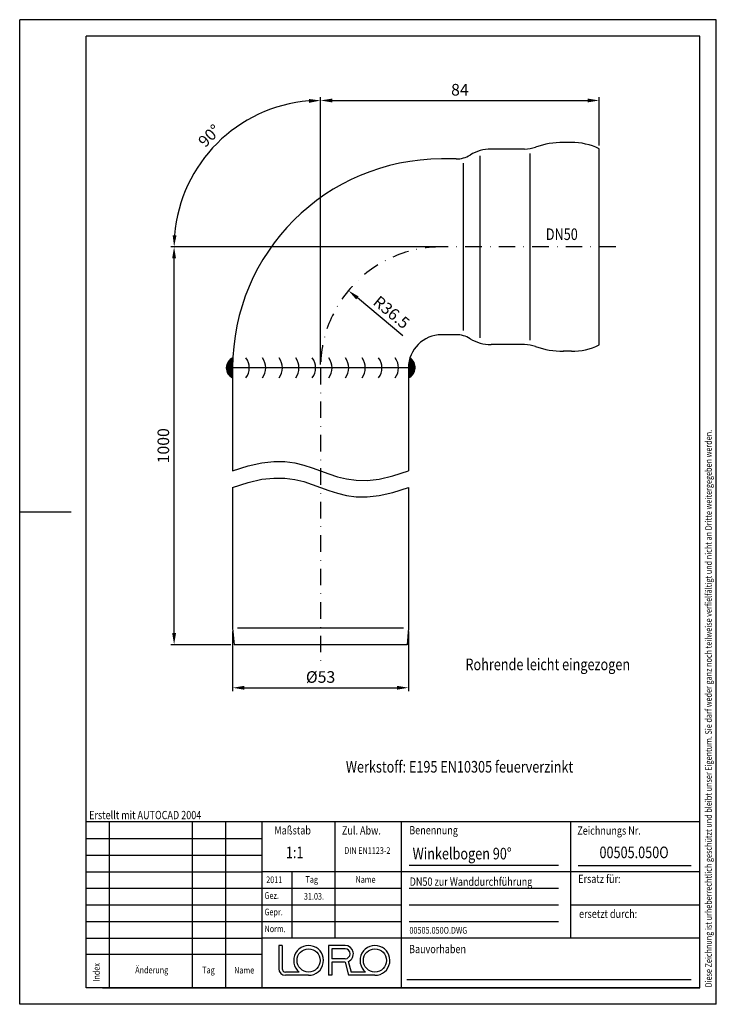
# Model space of a CAD drawing. Extents: x 0 to 210, y 0 to 297.
import ezdxf
from ezdxf.enums import TextEntityAlignment as Align

# ---------------------------------------------------------------- set-up
doc = ezdxf.new("R2010")
doc.units = 0
doc.header["$LTSCALE"] = 10
doc.header["$MEASUREMENT"] = 0
doc.linetypes.add('STRICHPUNKT', pattern=[1, 0.5, -0.25, 0, -0.25])
for name, color, linetype in [('BEM', 7, 'Continuous'), ('HILF', 2, 'Continuous'), ('MITTEL', 2, 'STRICHPUNKT'), ('SCHRAFF', 7, 'Continuous'), ('STEMPEL', 3, 'Continuous'), ('TEXT', 7, 'Continuous'), ('VOLL', 1, 'Continuous')]:
    doc.layers.add(name, color=color, linetype=linetype)
doc.styles.add('GREEKS', font='SIMPLEX.shx', dxfattribs={"width": 0.8})
doc.styles.get("Standard").update_dxf_attribs({"font": 'simplex.shx', "width": 0.8})
doc.dimstyles.get("Standard").update_dxf_attribs({"dimtxt": 0.18, "dimasz": 0.18, "dimexe": 0.18, "dimexo": 0.0625, "dimgap": 0.09, "dimtad": 0, "dimtih": 1, "dimtoh": 1, "dimdec": 4, "dimzin": 0, "dimdsep": 46, "dimtxsty": 'STANDARD', "dimcen": 0.09, "dimadec": 0, "dimazin": 0, "dimtfac": 1, "dimtdec": 4, "dimtofl": 0, "dimtmove": 0, "dimatfit": 3, "dimfxl": 1, "dimtolj": 1, "dimtzin": 0, "dimarcsym": 0})

# ---------------------------------------------------------------- blocks, each defined once
blk = doc.blocks.new('LOGO')
for p, q in [((2.6, -4.77), (2.6, -11.77)), ((3.6, -4.77), (2.6, -4.77)), ((3.6, -4.77), (3.6, -11.77)), ((17.6, -4.77), (17.6, -13.77)), ((22.6, -4.77), (17.6, -4.77)), ((22.6, -5.77), (18.6, -5.77)), ((18.6, -5.77), (18.6, -8.77)), ((22.6, -8.77), (18.6, -8.77)), ((22.6, -9.77), (18.6, -9.77)), ((18.6, -9.77), (18.6, -13.77)), ((22.6, -9.77), (23.67, -13.77)), ((23.57, -9.51), (24.44, -12.77)), ((8.77, -12.77), (4.6, -12.77)), ((11.6, -13.77), (4.6, -13.77)), ((18.6, -13.77), (17.6, -13.77)), ((31.6, -13.77), (23.67, -13.77)), ((28.77, -12.77), (24.44, -12.77))]:
    blk.add_line(p, q)
for centre in [(11.6, -9.27), (31.6, -9.27)]:
    blk.add_circle(centre, 3.5)
for centre, radius, start, end in [((11.6, -9.27), 4.5, 270, 231.0576), ((22.6, -7.27), 2.5, 270, 270), ((22.6, -7.27), 2.5, 293.1162, 90), ((22.6, -7.27), 1.5, 270, 90), ((31.6, -9.27), 4.5, 270, 231.0576), ((4.6, -11.77), 2, 180, 270), ((4.6, -11.77), 1, 180, 270)]:
    blk.add_arc(centre, radius, start, end)
blk = doc.blocks.new('*D3')
at = {"layer": 'BEM', "color": 0, "lineweight": -2}
for p, q in [((126.2, 228.48), (45.55, 228.48)), ((46.55, 111.98), (46.55, 224.98)), ((63.63, 108.48), (45.55, 108.48))]:
    blk.add_line(p, q, dxfattribs=at)
at = {"layer": 'BEM', "color": 0}
for points in [[(45.96, 224.98), (47.13, 224.98), (46.55, 228.48)], [(45.96, 111.98), (47.13, 111.98), (46.55, 108.48)]]:
    blk.add_solid(points, dxfattribs=at)
at = {"layer": 'Defpoints', "color": 0}
for p in [(46.55, 228.48), (127.2, 228.48), (64.63, 108.48)]:
    blk.add_point(p, dxfattribs=at)
at = {"layer": 'BEM', "color": 1, "insert": (43.3, 168.48), "char_height": 3.5, "attachment_point": 5, "rotation": 90}
blk.add_mtext('\\A1;1000', dxfattribs=at)
blk = doc.blocks.new('*D4')
at = {"layer": 'BEM', "color": 0, "lineweight": -2}
for p, q in [((90.7, 192.98), (90.7, 273.63)), ((174.7, 259.09), (174.7, 273.63)), ((94.2, 272.63), (171.2, 272.63))]:
    blk.add_line(p, q, dxfattribs=at)
at = {"layer": 'BEM', "color": 0}
for points in [[(94.2, 273.21), (94.2, 272.05), (90.7, 272.63)], [(171.2, 273.21), (171.2, 272.05), (174.7, 272.63)]]:
    blk.add_solid(points, dxfattribs=at)
at = {"layer": 'Defpoints', "color": 0}
for p in [(174.7, 272.63), (174.7, 258.09), (90.7, 191.98)]:
    blk.add_point(p, dxfattribs=at)
at = {"layer": 'BEM', "color": 1, "insert": (132.7, 275.88), "char_height": 3.5, "attachment_point": 5}
blk.add_mtext('\\A1;84', dxfattribs=at)
blk = doc.blocks.new('*D5')
at = {"layer": 'BEM', "color": 0, "lineweight": -2}
blk.add_line((115.53, 201.67), (101.81, 213.06), dxfattribs=at)
at = {"layer": 'BEM', "color": 0}
blk.add_solid([(102.18, 213.51), (101.43, 212.61), (99.11, 215.3)], dxfattribs=at)
at = {"layer": 'Defpoints', "color": 0}
for p in [(99.11, 215.3), (127.2, 191.98)]:
    blk.add_point(p, dxfattribs=at)
at = {"layer": 'BEM', "color": 1, "insert": (112.09, 208.75), "char_height": 3.5, "attachment_point": 5, "rotation": 320.2978}
blk.add_mtext('\\A1;R36.5', dxfattribs=at)
blk = doc.blocks.new('*D6')
at = {"layer": 'BEM', "color": 0, "lineweight": -2}
for p, q in [((64.2, 112.48), (64.2, 94.48)), ((117.2, 112.48), (117.2, 94.48)), ((67.7, 95.48), (113.7, 95.48))]:
    blk.add_line(p, q, dxfattribs=at)
at = {"layer": 'BEM', "color": 0}
for points in [[(67.7, 96.07), (67.7, 94.9), (64.2, 95.48)], [(113.7, 96.07), (113.7, 94.9), (117.2, 95.48)]]:
    blk.add_solid(points, dxfattribs=at)
at = {"layer": 'Defpoints', "color": 0}
for p in [(64.2, 113.48), (117.2, 113.48), (117.2, 95.48)]:
    blk.add_point(p, dxfattribs=at)
at = {"layer": 'BEM', "color": 1, "insert": (90.7, 98.73), "char_height": 3.5, "attachment_point": 5}
blk.add_mtext('\\A1;%%c53', dxfattribs=at)
blk = doc.blocks.new('*D7')
at = {"layer": 'Defpoints', "color": 0}
for p in [(68.62, 266.72), (127.2, 228.48), (179.7, 228.48), (90.7, 191.98), (90.7, 103.48)]:
    blk.add_point(p, dxfattribs=at)
at = {"layer": 'SCHRAFF', "color": 0, "lineweight": -2}
for p, q in [((90.7, 229.48), (90.7, 273.63)), ((89.7, 228.48), (45.55, 228.48))]:
    blk.add_line(p, q, dxfattribs=at)
blk.add_arc((90.7, 228.48), 44.15, 94.5433, 175.4567, dxfattribs=at)
at = {"layer": 'SCHRAFF', "color": 0}
for points in [[(87.17, 273.08), (87.22, 271.91), (90.7, 272.63)], [(47.27, 231.96), (46.1, 232), (46.55, 228.48)]]:
    blk.add_solid(points, dxfattribs=at)
at = {"layer": 'SCHRAFF', "color": 1, "insert": (57.18, 262), "char_height": 3.5, "attachment_point": 5, "rotation": 45}
blk.add_mtext('\\A1;90°', dxfattribs=at)

msp = doc.modelspace()

# ---------------------------------------------------------------- hatches: boundary and pattern name
at = {"layer": 'SCHRAFF'}
h = msp.add_hatch(dxfattribs=at)
h.set_pattern_fill('_USER', color=256, scale=0.1, style=0, pattern_type=0)
h.set_pattern_definition([(0, (6.69527, 0), (0, 0.1), [])])
h.paths.add_polyline_path([(117.195, 191.981), (117.195, 188.981, 0.5995264), (117.656, 194.981, 0.0763208)])
h.paths.add_polyline_path([(64.195, 191.981, -0.0119098), (64.267, 194.981, 0.6480285), (64.195, 188.981)])

# ---------------------------------------------------------------- linework, layer by layer
at = {"layer": 'HILF'}
for p, q in [((0, 0), (0, 297)), ((210, 297), (0, 297)), ((210, 0), (210, 297)), ((138.817, 201.009), (138.817, 255.954)), ((153.886, 200.356), (153.886, 256.606)), ((133.759, 203.225), (133.759, 253.737)), ((15.544, 148.5), (0, 148.5)), ((115.69, 113.481), (65.701, 113.481)), ((20, 50), (73, 50)), ((20, 45), (73, 45)), ((117.387, 42.019), (162.418, 42.019)), ((168.362, 41.89), (202.429, 41.89)), ((20, 40), (73, 40)), ((20, 35), (73, 35)), ((73, 35), (115, 35)), ((117.387, 35), (162.418, 35)), ((20, 30), (73, 30)), ((73, 30), (115, 30)), ((117.387, 30), (162.418, 30)), ((20, 25), (73, 25)), ((73, 25), (115, 25)), ((117.387, 25), (162.418, 25)), ((20, 20), (73, 20)), ((116.745, 7.447), (202.429, 7.447)), ((210, 0), (0, 0))]:
    msp.add_line(p, q, dxfattribs=at)
for points in [[(64.195, 160.898), (68.866, 162.436), (72.994, 163.359), (76.656, 163.755), (79.93, 163.711), (82.893, 163.315), (85.623, 162.656), (88.198, 161.821), (90.695, 160.898), (93.193, 159.976), (95.768, 159.141), (98.498, 158.481), (101.461, 158.086), (104.735, 158.042), (108.396, 158.437), (112.524, 159.36), (117.195, 160.898)], [(64.195, 155.898), (68.866, 157.436), (72.994, 158.359), (76.656, 158.755), (79.93, 158.711), (82.893, 158.315), (85.623, 157.656), (88.198, 156.821), (90.695, 155.898), (93.193, 154.976), (95.768, 154.141), (98.498, 153.481), (101.461, 153.086), (104.735, 153.042), (108.396, 153.437), (112.524, 154.36), (117.195, 155.898)]]:
    msp.add_lwpolyline(points, dxfattribs=at)
at = {"layer": 'MITTEL'}
for p, q in [((179.695, 228.481), (127.195, 228.481)), ((90.695, 191.981), (90.695, 103.481))]:
    msp.add_line(p, q, dxfattribs=at)
msp.add_arc((127.195, 191.981), 36.5, 90, 180, dxfattribs=at)
at = {"layer": 'SCHRAFF'}
for centre, radius, start, end in [((65.574, 191.965), 3.287, 113.42878, 245.20633), ((64.195, 191.981), 5, 323.1301, 36.8699), ((69.195, 191.981), 5, 323.1301, 36.8699), ((74.195, 191.981), 5, 323.1301, 36.8699), ((79.195, 191.981), 5, 323.1301, 36.8699), ((84.195, 191.981), 5, 323.1301, 36.8699), ((89.195, 191.981), 5, 323.1301, 36.8699), ((94.195, 191.981), 5, 323.1301, 36.8699), ((99.195, 191.981), 5, 323.1301, 36.8699), ((104.195, 191.981), 5, 323.1301, 36.8699), ((109.195, 191.981), 5, 323.1301, 36.8699), ((115.823, 192.104), 3.411, 293.72253, 57.49773)]:
    msp.add_arc(centre, radius, start, end, dxfattribs=at)
at = {"layer": 'STEMPEL'}
for p, q in [((20, 5), (20, 292)), ((205, 292), (20, 292)), ((205, 5), (205, 292)), ((166.313, 259.981), (163.817, 259.981)), ((152.195, 257.981), (142.104, 257.981)), ((174.695, 198.874), (174.695, 258.087)), ((131.568, 254.981), (127.195, 254.981)), ((131.568, 201.981), (127.195, 201.981)), ((152.195, 198.981), (142.104, 198.981)), ((166.313, 196.981), (163.817, 196.981)), ((64.195, 191.981), (64.195, 160.898)), ((117.195, 191.981), (64.195, 191.981)), ((117.195, 191.981), (117.195, 160.898)), ((64.195, 155.898), (64.195, 113.481)), ((117.195, 155.898), (117.195, 113.481)), ((64.195, 113.481), (64.633, 108.481)), ((117.195, 113.481), (116.758, 108.481)), ((116.758, 108.481), (64.633, 108.481)), ((205, 55), (20, 55)), ((73, 55), (73, 5)), ((115, 55), (115, 5)), ((166, 55), (166, 20)), ((205, 40), (73, 40)), ((205, 20), (73, 20)), ((73, 15), (20, 15)), ((205, 5), (20, 5)), ((25, 5), (205, 5))]:
    msp.add_line(p, q, dxfattribs=at)
for centre, radius, start, end in [((152.195, 267.981), 10, 270, 289.4631), ((163.857, 234.981), 25, 89.90825, 109.4631), ((166.313, 240.481), 19.5, 64.54057, 90), ((131.568, 262.981), 8, 270, 301.78833), ((142.104, 245.981), 12, 90, 121.78833), ((127.195, 191.981), 63, 90, 180), ((127.195, 191.981), 10, 90, 180), ((131.568, 193.981), 8, 58.21167, 90), ((142.104, 210.981), 12, 238.21167, 270), ((152.195, 188.981), 10, 70.5369, 90), ((163.857, 221.981), 25, 250.5369, 270.09175), ((166.313, 216.481), 19.5, 270, 295.45943)]:
    msp.add_arc(centre, radius, start, end, dxfattribs=at)
at = {"layer": 'VOLL'}
for p, q in [((27, 55), (27, 5)), ((52, 55), (52, 5)), ((62, 55), (62, 5)), ((95, 55), (95, 20)), ((82, 40), (82, 20)), ((166, 30), (205, 30))]:
    msp.add_line(p, q, dxfattribs=at)

# ---------------------------------------------------------------- block references
at = {"layer": 'STEMPEL'}
msp.add_blockref('LOGO', (75.498, 22.511), dxfattribs=at)

# ---------------------------------------------------------------- texts
at = {"layer": 'BEM', "style": 'GREEKS', "width": 0.8}
msp.add_text('Diese Zeichnung ist urheberrechtlich geschützt und bleibt unser Eigentum. Sie darf weder ganz noch teilweise verfielfältigt und nicht an Dritte weitergegeben werden.', height=2, rotation=90, dxfattribs=at).set_placement((208.651, 5.084))
at = {"layer": 'TEXT', "color": 1, "style": 'GREEKS', "width": 0.8}
for s, p in [('DN50', (158.616, 230.542)), ('Rohrende leicht eingezogen', (134.377, 100.782)), ('Werkstoff: E195 EN10305 feuerverzinkt', (98.328, 69.9)), ('1:1', (80.25, 44.075)), ('Winkelbogen 90°', (118.447, 43.709))]:
    msp.add_text(s, height=3.5, dxfattribs=at).set_placement(p)
at = {"layer": 'TEXT', "style": 'GREEKS', "width": 0.8}
for s, height, p in [('Erstellt mit AUTOCAD 2004', 2.5, (20.928, 55.836)), ('Maßstab', 2.5, (76.758, 51.231)), ('Zul. Abw.', 2.5, (97.143, 51.209)), ('Benennung', 2.5, (117.439, 51.274)), ('Zeichnungs Nr.', 2.5, (168.089, 51.157)), ('Tag', 2, (86.166, 36.659)), ('Name', 2, (101.231, 36.655)), ('Ersatz für:', 2.5, (168.362, 36.591)), ('2011', 2, (74.311, 36.57)), ('DN50 zur Wanddurchführung', 2.5, (117.565, 35.752)), ('Gez.', 2, (73.792, 31.815)), ('Gepr.', 2, (73.776, 26.845)), ('ersetzt durch:', 2.5, (168.62, 26.037)), ('Norm.', 2, (73.8, 21.765)), ('00505.050O.DWG', 2, (117.492, 21.315)), ('Bauvorhaben', 2.5, (117.371, 15.423))]:
    msp.add_text(s, height=height, dxfattribs=at).set_placement(p)
at = {"layer": 'TEXT', "color": 1, "style": 'GREEKS', "width": 0.8}
msp.add_text('00505.050O', height=3.5, dxfattribs=at).set_placement((185.209, 44.075), align=Align.CENTER)
at = {"layer": 'TEXT', "style": 'GREEKS', "width": 0.8}
for s, p in [('DIN EN1123-2', (104.808, 45.382)), ('31.03.', (88.704, 31.554)), ('Änderung', (39.802, 9.337)), ('Tag', (56.913, 9.336)), ('Name', (67.668, 9.297))]:
    msp.add_text(s, height=2, dxfattribs=at).set_placement(p, align=Align.CENTER)
msp.add_text('Index', height=2, rotation=90, dxfattribs=at).set_placement((24.133, 6.827))

# ---------------------------------------------------------------- dimensions: what is measured, and where the dimension line sits
at = {"layer": 'BEM'}
dim = msp.add_linear_dim(base=(174.695, 272.631), p1=(90.695, 191.981), p2=(174.695, 258.087), dimstyle='Standard', override={"dimtxt": 3.5, "dimasz": 3.5, "dimexe": 1, "dimexo": 1, "dimgap": 1.5, "dimtad": 1, "dimtih": 0, "dimtoh": 0, "dimdec": 2, "dimzin": 8, "dimcen": 1.5, "dimclrt": 1, "dimadec": 2, "dimazin": 2, "dimtfac": 0.5, "dimtdec": 2, "dimtofl": 1, "dimtzin": 8}, dxfattribs=at)
dim.commit()
dim.dimension.update_dxf_attribs({"geometry": '*D4', "text_midpoint": (132.695, 275.881)})
dim = msp.add_linear_dim(base=(46.545, 228.481), p1=(64.633, 108.481), p2=(127.195, 228.481), angle=90, text='1000', dimstyle='Standard', override={"dimtxt": 3.5, "dimasz": 3.5, "dimexe": 1, "dimexo": 1, "dimgap": 1.5, "dimtad": 1, "dimtih": 0, "dimtoh": 0, "dimdec": 2, "dimzin": 8, "dimcen": 1.5, "dimclrt": 1, "dimadec": 2, "dimazin": 2, "dimtfac": 0.5, "dimtdec": 2, "dimtofl": 1, "dimtzin": 8}, dxfattribs=at)
dim.commit()
dim.dimension.update_dxf_attribs({"geometry": '*D3', "text_midpoint": (43.295, 168.481)})
dim = msp.add_radius_dim(center=(127.195, 191.981), mpoint=(99.113, 215.297), dimstyle='Standard', override={"dimtxt": 3.5, "dimasz": 3.5, "dimexe": 1, "dimexo": 1, "dimgap": 1.5, "dimtad": 1, "dimtih": 0, "dimtoh": 0, "dimdec": 2, "dimzin": 8, "dimcen": 1.5, "dimclrt": 1, "dimadec": 2, "dimazin": 2, "dimtfac": 0.5, "dimtdec": 2, "dimtofl": 1, "dimtzin": 8}, dxfattribs=at)
dim.commit()
dim.dimension.update_dxf_attribs({"geometry": '*D5', "text_midpoint": (110.013, 206.248), "dimtype": 164})
dim = msp.add_linear_dim(base=(117.195, 95.483), p1=(64.195, 113.481), p2=(117.195, 113.481), text='%%c<>', dimstyle='Standard', override={"dimtxt": 3.5, "dimasz": 3.5, "dimexe": 1, "dimexo": 1, "dimgap": 1.5, "dimtad": 1, "dimtih": 0, "dimtoh": 0, "dimdec": 2, "dimzin": 8, "dimcen": 1.5, "dimclrt": 1, "dimadec": 2, "dimazin": 2, "dimtfac": 0.5, "dimtdec": 2, "dimtofl": 1, "dimtzin": 8}, dxfattribs=at)
dim.commit()
dim.dimension.update_dxf_attribs({"geometry": '*D6', "text_midpoint": (90.695, 98.733)})
at = {"layer": 'SCHRAFF'}
dim = msp.add_angular_dim_2l(base=(68.62, 266.716), line1=((179.695, 228.481), (127.195, 228.481)), line2=((90.695, 191.981), (90.695, 103.481)), dimstyle='Standard', override={"dimtxt": 3.5, "dimasz": 3.5, "dimexe": 1, "dimexo": 1, "dimgap": 1.5, "dimtad": 1, "dimtih": 0, "dimtoh": 0, "dimdec": 2, "dimzin": 8, "dimcen": 1.5, "dimclrt": 1, "dimadec": 2, "dimazin": 2, "dimtfac": 0.5, "dimtdec": 2, "dimtix": 1, "dimtofl": 1, "dimtzin": 8}, dxfattribs=at)
dim.commit()
dim.dimension.update_dxf_attribs({"geometry": '*D7', "text_midpoint": (57.178, 261.998)})

doc.saveas('drawing.dxf')
